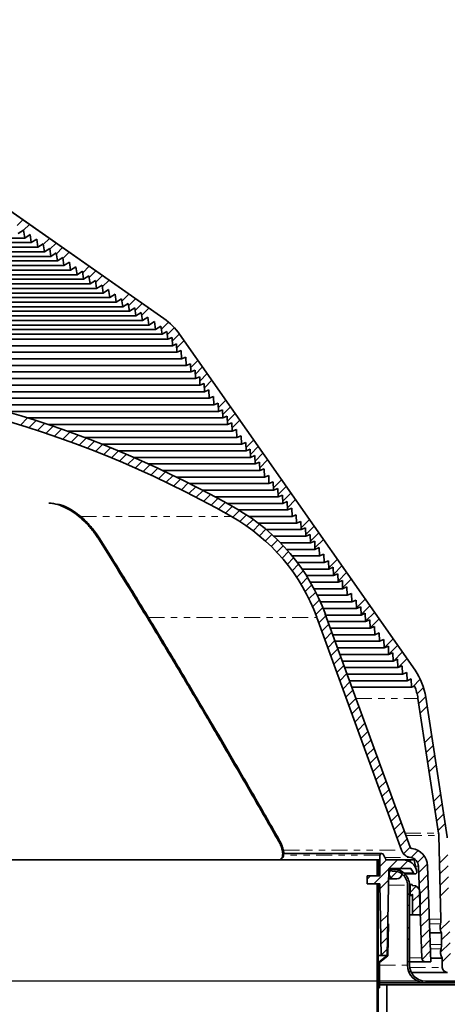
# Model space of a CAD drawing. Units: inches. Extents: x 2 to 154, y 1 to 99.
# Drawn here: x 67 to 73, y 70 to 86 of the extents above; entities that cross this region are included whole.
import ezdxf

# ---------------------------------------------------------------- set-up
doc = ezdxf.new("R2010")
doc.units = ezdxf.units.IN
doc.header["$MEASUREMENT"] = 0
doc.linetypes.add('PHANTOM', pattern=[0.5, 0.25, -0.05, 0.05, -0.05, 0.05, -0.05])
doc.layers.add('SLD-0', color=7, linetype='Continuous')
doc.styles.add('SLDTEXTSTYLE0', font='TXT', dxfattribs={"width": 0.75})
doc.dimstyles.new('SLDDIMSTYLE0', dxfattribs={"dimtxt": 0.9375, "dimasz": 0.13, "dimexe": 0, "dimexo": 0.0625, "dimgap": 0.234375, "dimtad": 0, "dimtih": 1, "dimtoh": 1, "dimdec": 0, "dimrnd": 1e-09, "dimzin": 12, "dimdsep": 46, "dimtxsty": 'SLDTEXTSTYLE0', "dimblk1": 'NONE', "dimblk2": 'NONE', "dimsah": 1, "dimcen": 0.09, "dimadec": 0, "dimazin": 3, "dimtfac": 1, "dimtdec": 1, "dimtofl": 0, "dimtmove": 0, "dimatfit": 3, "dimldrblk": 'NONE', "dimfxl": 0, "dimfrac": 2, "dimtolj": 1, "dimtzin": 12, "dimarcsym": 0})

# ---------------------------------------------------------------- blocks, each defined once
blk = doc.blocks.new('SW_HATCH_0_1')
at = {"color": 0, "linetype": 'Continuous', "lineweight": 18}
for p, q in [((14.312, 2.468), (14.426, 2.582)), ((14.446, 2.426), (14.56, 2.539)), ((14.58, 2.383), (14.693, 2.496)), ((14.713, 2.339), (14.826, 2.451)), ((14.845, 2.294), (14.957, 2.406)), ((14.976, 2.248), (15.088, 2.36)), ((15.106, 2.201), (15.217, 2.312)), ((15.235, 2.153), (15.346, 2.264)), ((15.363, 2.105), (15.474, 2.215)), ((15.49, 2.055), (15.601, 2.166)), ((15.617, 2.005), (15.727, 2.115)), ((15.742, 1.954), (15.852, 2.063)), ((15.867, 1.902), (15.976, 2.011)), ((15.991, 1.849), (16.1, 1.958)), ((16.114, 1.795), (16.223, 1.904)), ((16.237, 1.741), (16.345, 1.849)), ((16.358, 1.686), (16.466, 1.793)), ((16.479, 1.629), (16.586, 1.737)), ((16.599, 1.573), (16.706, 1.68)), ((16.718, 1.515), (16.824, 1.622)), ((16.836, 1.456), (16.942, 1.563)), ((16.953, 1.397), (17.06, 1.503)), ((17.07, 1.337), (17.176, 1.443)), ((17.186, 1.276), (17.292, 1.382)), ((17.301, 1.215), (17.407, 1.32)), ((17.416, 1.152), (17.521, 1.258)), ((17.529, 1.089), (17.634, 1.194)), ((17.642, 1.025), (17.747, 1.13)), ((17.752, 0.958), (17.856, 1.062)), ((17.858, 0.888), (17.961, 0.99)), ((17.96, 0.813), (18.062, 0.915)), ((18.059, 0.734), (18.16, 0.836)), ((18.153, 0.652), (18.254, 0.753)), ((18.244, 0.566), (18.345, 0.667)), ((18.331, 0.477), (18.432, 0.578)), ((18.415, 0.383), (18.516, 0.485)), ((18.494, 0.286), (18.596, 0.388)), ((18.57, 0.186), (18.673, 0.288)), ((18.643, 0.081), (18.746, 0.184)), ((18.711, -0.027), (18.815, 0.077)), ((18.775, -0.14), (18.88, -0.035)), ((18.835, -0.257), (18.942, -0.15)), ((18.891, -0.378), (18.999, -0.269)), ((18.942, -0.503), (19.052, -0.393)), ((18.989, -0.633), (19.101, -0.521)), ((19.037, -0.762), (19.148, -0.651)), ((19.084, -0.892), (19.195, -0.78)), ((19.131, -1.022), (19.243, -0.91)), ((19.178, -1.151), (19.29, -1.04)), ((19.225, -1.281), (19.337, -1.169)), ((19.273, -1.41), (19.384, -1.299)), ((19.32, -1.54), (19.431, -1.428)), ((19.367, -1.67), (19.478, -1.558)), ((19.414, -1.799), (19.526, -1.688)), ((19.461, -1.929), (19.573, -1.817)), ((19.508, -2.058), (19.62, -1.947)), ((19.556, -2.188), (19.667, -2.076)), ((19.603, -2.318), (19.714, -2.206)), ((19.65, -2.447), (19.761, -2.336)), ((19.697, -2.577), (19.809, -2.465)), ((19.744, -2.706), (19.856, -2.595)), ((19.791, -2.836), (19.903, -2.724)), ((19.839, -2.966), (19.95, -2.854)), ((19.886, -3.095), (19.997, -2.984)), ((19.933, -3.225), (20.044, -3.113)), ((19.98, -3.354), (20.092, -3.243)), ((20.027, -3.484), (20.139, -3.372)), ((20.074, -3.614), (20.186, -3.502)), ((20.122, -3.743), (20.233, -3.632)), ((20.169, -3.873), (20.28, -3.761)), ((20.216, -4.002), (20.328, -3.891)), ((20.263, -4.132), (20.375, -4.02)), ((20.32, -4.252), (20.422, -4.15)), ((20.437, -4.312), (20.547, -4.202)), ((20.537, -4.388), (20.641, -4.284)), ((20.556, -4.546), (20.692, -4.41)), ((20.562, -4.717), (20.7, -4.579)), ((20.568, -4.888), (20.706, -4.75)), ((20.574, -5.059), (20.712, -4.921)), ((20.58, -5.23), (20.718, -5.091)), ((20.586, -5.4), (20.724, -5.262)), ((20.592, -5.571), (20.73, -5.433)), ((20.598, -5.742), (20.736, -5.604)), ((20.608, -5.909), (20.742, -5.775)), ((20.747, -5.947), (20.748, -5.945))]:
    blk.add_line(p, q, dxfattribs=at)
blk = doc.blocks.new('SW_HATCH_1_1')
at = {"color": 0, "linetype": 'Continuous', "lineweight": 18}
for p, q in [((0, 0), (-0.022, -0.022)), ((0.078, -0.099), (-0.025, -0.202)), ((0.254, -0.099), (0.119, -0.234)), ((0.417, -0.114), (0.296, -0.234)), ((0.115, -0.239), (-0.121, -0.474)), ((-0.172, -0.349), (-0.225, -0.402)), ((0.111, -0.419), (-0.022, -0.552)), ((0.102, -0.959), (-0.013, -1.073)), ((0.099, -1.139), (-0.01, -1.247)), ((0.096, -1.318), (-0.007, -1.421)), ((0.093, -1.498), (-0.004, -1.595))]:
    blk.add_line(p, q, dxfattribs=at)
blk = doc.blocks.new('SW_HATCH_3')
at = {"color": 0, "linetype": 'Continuous', "lineweight": 18}
for p, q in [((0, 0), (0.097, 0.097)), ((0.038, -0.138), (0.158, -0.019)), ((0.038, -0.315), (0.158, -0.196))]:
    blk.add_line(p, q, dxfattribs=at)
blk = doc.blocks.new('SW_HATCH_6')
at = {"color": 0, "linetype": 'Continuous', "lineweight": 18}
for p, q in [((0, 0), (-0.01, -0.01)), ((-0.003, -0.18), (-0.013, -0.19)), ((-0.006, -0.36), (-0.016, -0.37)), ((-0.139, -0.669), (-0.149, -0.679)), ((-0.139, -0.846), (-0.149, -0.856))]:
    blk.add_line(p, q, dxfattribs=at)
blk = doc.blocks.new('SW_HATCH_7')
at = {"color": 0, "linetype": 'Continuous', "lineweight": 18}
for p, q in [((13.189, 3.289), (13.099, 3.199)), ((13.293, 3.216), (13.202, 3.125)), ((13.605, 2.998), (13.51, 2.903)), ((13.709, 2.925), (13.613, 2.829)), ((13.813, 2.852), (13.716, 2.755)), ((13.917, 2.78), (13.818, 2.681)), ((14.228, 2.561), (14.127, 2.46)), ((14.332, 2.488), (14.23, 2.386)), ((14.436, 2.416), (14.332, 2.312)), ((14.54, 2.343), (14.435, 2.238)), ((14.852, 2.124), (14.744, 2.016)), ((14.956, 2.052), (14.847, 1.942)), ((15.06, 1.979), (14.949, 1.868)), ((15.164, 1.906), (15.052, 1.794)), ((15.473, 1.685), (15.361, 1.572)), ((15.564, 1.598), (15.453, 1.487)), ((15.643, 1.501), (15.53, 1.388)), ((15.716, 1.397), (15.603, 1.284)), ((15.934, 1.085), (15.819, 0.97)), ((16.007, 0.981), (15.891, 0.865)), ((16.08, 0.877), (15.964, 0.761)), ((16.152, 0.773), (16.036, 0.656)), ((16.371, 0.461), (16.252, 0.342)), ((16.444, 0.357), (16.324, 0.238)), ((16.516, 0.253), (16.397, 0.133)), ((16.589, 0.149), (16.469, 0.028)), ((16.808, -0.163), (16.685, -0.285)), ((16.88, -0.267), (16.757, -0.39)), ((16.953, -0.371), (16.83, -0.495)), ((17.026, -0.475), (16.902, -0.599)), ((17.244, -0.787), (17.118, -0.913)), ((17.317, -0.891), (17.19, -1.018)), ((17.39, -0.995), (17.263, -1.122)), ((17.463, -1.099), (17.335, -1.227)), ((17.681, -1.411), (17.551, -1.541)), ((17.754, -1.515), (17.624, -1.645)), ((17.827, -1.619), (17.696, -1.75)), ((17.9, -1.723), (17.768, -1.854)), ((18.118, -2.035), (17.984, -2.168)), ((18.191, -2.139), (18.057, -2.273)), ((18.264, -2.242), (18.129, -2.377)), ((18.336, -2.346), (18.201, -2.482)), ((18.555, -2.658), (18.417, -2.796)), ((18.628, -2.762), (18.49, -2.9)), ((18.7, -2.866), (18.562, -3.005)), ((18.773, -2.97), (18.634, -3.11)), ((18.992, -3.282), (18.852, -3.422)), ((19.064, -3.386), (18.927, -3.523)), ((19.137, -3.49), (19.002, -3.625)), ((19.21, -3.594), (19.077, -3.727)), ((19.419, -3.916), (19.302, -4.033)), ((19.469, -4.042), (19.368, -4.144)), ((19.503, -4.185), (19.394, -4.294)), ((19.527, -4.338), (19.417, -4.447)), ((19.598, -4.798), (19.488, -4.907)), ((19.621, -4.951), (19.511, -5.061)), ((19.645, -5.104), (19.535, -5.214)), ((19.668, -5.257), (19.558, -5.367)), ((19.739, -5.717), (19.629, -5.827)), ((19.762, -5.87), (19.653, -5.98)), ((19.786, -6.024), (19.676, -6.133)), ((19.809, -6.177), (19.7, -6.287)), ((19.85, -6.667), (19.72, -6.796)), ((19.854, -6.839), (19.725, -6.968)), ((19.859, -7.011), (19.729, -7.141)), ((19.863, -7.183), (19.734, -7.313)), ((19.877, -7.7), (19.732, -7.845)), ((19.881, -7.873), (19.752, -8.002)), ((19.886, -8.045), (19.737, -8.193)), ((19.89, -8.217), (19.761, -8.347))]:
    blk.add_line(p, q, dxfattribs=at)
blk = doc.blocks.new('SW_HATCH_9')
at = {"color": 0, "linetype": 'Continuous', "lineweight": 18}
blk.add_line((0, 0), (-0.131, -0.131), dxfattribs=at)
blk = doc.blocks.new('SW_HATCH_19')
at = {"color": 0, "linetype": 'Continuous', "lineweight": 18}
for p, q in [((0, 0), (-0.024, -0.024)), ((0.106, -0.07), (0.085, -0.092)), ((0.17, -0.361), (0.14, -0.391)), ((0.17, -0.537), (0.14, -0.567)), ((0.17, -0.891), (0.14, -0.921)), ((0.17, -1.068), (0.14, -1.098)), ((0.17, -1.421), (0.14, -1.451)), ((0.187, -1.58), (0.164, -1.603)), ((0.385, -1.736), (0.359, -1.762)), ((0.56, -1.739), (0.53, -1.769)), ((0.913, -1.739), (0.883, -1.769)), ((1.09, -1.739), (1.06, -1.769)), ((1.443, -1.739), (1.413, -1.769)), ((1.62, -1.739), (1.59, -1.769)), ((1.974, -1.739), (1.944, -1.769)), ((2.15, -1.739), (2.12, -1.769)), ((2.504, -1.739), (2.474, -1.769)), ((2.681, -1.739), (2.651, -1.769)), ((2.877, -1.896), (2.847, -1.926)), ((2.877, -2.072), (2.847, -2.102)), ((2.877, -2.426), (2.847, -2.456)), ((2.877, -2.603), (2.847, -2.633)), ((2.877, -2.956), (2.847, -2.986)), ((2.877, -3.133), (2.847, -3.163)), ((2.877, -3.487), (2.847, -3.517)), ((2.877, -3.663), (2.847, -3.693)), ((2.877, -4.017), (2.847, -4.047)), ((2.877, -4.194), (2.847, -4.224)), ((2.877, -4.547), (2.847, -4.577)), ((2.877, -4.724), (2.847, -4.754)), ((2.877, -5.078), (2.847, -5.108)), ((2.877, -5.254), (2.847, -5.284)), ((2.877, -5.608), (2.847, -5.638))]:
    blk.add_line(p, q, dxfattribs=at)
blk = doc.blocks.new('_D_1')
at = {"layer": 'SLD-0', "color": 7}
for p, q in [((39.347, 72.452), (39.062, 72.452)), ((39.062, 72.452), (39.062, 70.962)), ((41.425, 72.452), (41.71, 72.452)), ((41.71, 72.452), (41.71, 70.962)), ((42.566, 71.082), (43.066, 71.082)), ((43.066, 71.082), (43.066, 70.456)), ((39.062, 70.962), (39.347, 70.962)), ((41.71, 70.962), (41.425, 70.962)), ((73.02, 70.456), (42.816, 70.456)), ((43.066, 70.456), (43.066, 66.456)), ((48.132, 66.456), (42.816, 66.456))]:
    blk.add_line(p, q, dxfattribs=at)
for points in [[(43.066, 70.456), (42.878, 69.456), (43.253, 69.456)], [(43.066, 66.456), (43.253, 67.456), (42.878, 67.456)]]:
    blk.add_solid(points, dxfattribs=at)
at = {"layer": 'SLD-0', "color": 7, "char_height": 0.9375, "attachment_point": 1, "style": 'SLDTEXTSTYLE0'}
for s, insert in [('102', (39.347, 72.171)), ('4"', (39.846, 70.73))]:
    blk.add_mtext(s, dxfattribs=dict(at, insert=insert))
blk = doc.blocks.new('_None')
blk = doc.blocks.new('_D_5')
at = {"layer": 'SLD-0', "color": 7}
for p, q in [((61.033, 88.901), (60.748, 88.901)), ((60.748, 88.901), (60.748, 87.412)), ((63.111, 88.901), (63.396, 88.901)), ((63.396, 88.901), (63.396, 87.412)), ((49.946, 70.834), (49.946, 87.662)), ((73.883, 70.834), (73.883, 87.662)), ((49.946, 87.412), (59.149, 87.412)), ((60.748, 87.412), (61.033, 87.412)), ((63.396, 87.412), (63.111, 87.412)), ((73.883, 87.412), (64.995, 87.412))]:
    blk.add_line(p, q, dxfattribs=at)
for points in [[(49.946, 87.412), (50.946, 87.224), (50.946, 87.599)], [(73.883, 87.412), (72.883, 87.599), (72.883, 87.224)]]:
    blk.add_solid(points, dxfattribs=at)
at = {"layer": 'SLD-0', "color": 7, "char_height": 0.9375, "attachment_point": 1, "style": 'SLDTEXTSTYLE0'}
for s, insert in [('608', (61.033, 88.62)), ('%%c', (58.871, 86.941)), ('23 7/8"', (60.754, 86.941))]:
    blk.add_mtext(s, dxfattribs=dict(at, insert=insert))
blk = doc.blocks.new('_D_6')
at = {"layer": 'SLD-0', "color": 7}
for p, q in [((48.259, 70.561), (48.259, 93.746)), ((75.572, 70.52), (75.572, 93.746)), ((48.259, 93.496), (56.973, 93.496)), ((75.572, 93.496), (67.171, 93.496))]:
    blk.add_line(p, q, dxfattribs=at)
for points in [[(48.259, 93.496), (49.259, 93.308), (49.259, 93.683)], [(75.572, 93.496), (74.572, 93.683), (74.572, 93.308)]]:
    blk.add_solid(points, dxfattribs=at)
at = {"layer": 'SLD-0', "color": 7, "char_height": 0.9375, "attachment_point": 1, "style": 'SLDTEXTSTYLE0'}
for s, insert in [('[687]', (60.594, 96.194)), ('27"', (61.186, 94.704)), ('MINIMUM INSIDE', (57.163, 93.215)), ('DIMENSION', (58.634, 91.725))]:
    blk.add_mtext(s, dxfattribs=dict(at, insert=insert))

msp = doc.modelspace()

# ---------------------------------------------------------------- linework, layer by layer
at = {"layer": 'SLD-0'}
for p, q in [((69.047, 80.841), (65.988, 82.984)), ((66.762, 82.176), (66.847, 82.229)), ((66.847, 82.229), (66.864, 82.105)), ((66.864, 82.105), (66.949, 82.158)), ((66.949, 82.158), (66.967, 82.033)), ((66.967, 82.033), (67.052, 82.086)), ((67.052, 82.086), (67.069, 81.961)), ((67.069, 81.961), (67.154, 82.014)), ((67.154, 82.014), (67.172, 81.889)), ((67.172, 81.889), (67.257, 81.942)), ((67.257, 81.942), (67.274, 81.817)), ((67.274, 81.817), (67.359, 81.871)), ((67.359, 81.871), (67.377, 81.746)), ((67.377, 81.746), (67.462, 81.799)), ((67.462, 81.799), (67.479, 81.674)), ((67.479, 81.674), (67.564, 81.727)), ((67.564, 81.727), (67.582, 81.602)), ((67.582, 81.602), (67.667, 81.655)), ((67.667, 81.655), (67.684, 81.53)), ((67.684, 81.53), (67.769, 81.583)), ((67.769, 81.583), (67.787, 81.459)), ((67.787, 81.459), (67.872, 81.512)), ((67.872, 81.512), (67.889, 81.387)), ((67.889, 81.387), (67.974, 81.44)), ((67.974, 81.44), (67.992, 81.315)), ((67.992, 81.315), (68.077, 81.368)), ((68.077, 81.368), (68.094, 81.243)), ((68.094, 81.243), (68.179, 81.296)), ((68.179, 81.296), (68.197, 81.171)), ((68.197, 81.171), (68.282, 81.225)), ((68.282, 81.225), (68.3, 81.1)), ((68.3, 81.1), (68.384, 81.153)), ((68.384, 81.153), (68.402, 81.028)), ((68.402, 81.028), (68.487, 81.081)), ((68.487, 81.081), (68.505, 80.956)), ((68.505, 80.956), (68.589, 81.009)), ((68.589, 81.009), (68.607, 80.884)), ((68.607, 80.884), (68.692, 80.937)), ((68.692, 80.937), (68.71, 80.813)), ((68.71, 80.813), (68.795, 80.866)), ((68.795, 80.866), (68.812, 80.741)), ((68.812, 80.741), (68.897, 80.794)), ((68.897, 80.794), (68.915, 80.669)), ((68.915, 80.669), (69, 80.722)), ((69, 80.722), (69.017, 80.597)), ((69.017, 80.597), (69.092, 80.641)), ((69.092, 80.641), (69.107, 80.52)), ((72.982, 75.328), (69.293, 80.596)), ((69.107, 80.52), (69.174, 80.547)), ((69.174, 80.547), (69.179, 80.417)), ((69.179, 80.417), (69.246, 80.444)), ((69.246, 80.444), (69.251, 80.314)), ((69.251, 80.314), (69.318, 80.341)), ((69.318, 80.341), (69.323, 80.211)), ((69.323, 80.211), (69.39, 80.238)), ((69.39, 80.238), (69.395, 80.108)), ((69.395, 80.108), (69.463, 80.135)), ((69.463, 80.135), (69.467, 80.005)), ((69.467, 80.005), (69.535, 80.032)), ((69.535, 80.032), (69.539, 79.902)), ((69.539, 79.902), (69.607, 79.929)), ((69.607, 79.929), (69.611, 79.799)), ((69.611, 79.799), (69.679, 79.826)), ((69.679, 79.826), (69.684, 79.696)), ((69.684, 79.696), (69.751, 79.723)), ((69.751, 79.723), (69.756, 79.593)), ((69.756, 79.593), (69.823, 79.62)), ((69.823, 79.62), (69.828, 79.49)), ((69.828, 79.49), (69.895, 79.517)), ((69.895, 79.517), (69.9, 79.387)), ((69.9, 79.387), (69.967, 79.414)), ((69.967, 79.414), (69.972, 79.284)), ((69.972, 79.284), (70.04, 79.311)), ((70.04, 79.311), (70.044, 79.181)), ((70.044, 79.181), (70.112, 79.208)), ((70.112, 79.208), (70.116, 79.078)), ((70.116, 79.078), (70.184, 79.105)), ((70.184, 79.105), (70.188, 78.975)), ((70.188, 78.975), (70.256, 79.002)), ((70.256, 79.002), (70.26, 78.872)), ((70.26, 78.872), (70.328, 78.899)), ((70.328, 78.899), (70.333, 78.769)), ((70.333, 78.769), (70.4, 78.796)), ((70.4, 78.796), (70.405, 78.666)), ((70.405, 78.666), (70.472, 78.693)), ((70.472, 78.693), (70.477, 78.563)), ((70.477, 78.563), (70.544, 78.59)), ((70.544, 78.59), (70.549, 78.46)), ((70.549, 78.46), (70.617, 78.487)), ((70.617, 78.487), (70.621, 78.357)), ((70.621, 78.357), (70.689, 78.384)), ((70.689, 78.384), (70.693, 78.254)), ((70.693, 78.254), (70.761, 78.281)), ((70.761, 78.281), (70.765, 78.151)), ((70.765, 78.151), (70.833, 78.178)), ((70.833, 78.178), (70.837, 78.048)), ((70.837, 78.048), (70.905, 78.075)), ((70.905, 78.075), (70.91, 77.945)), ((70.91, 77.945), (70.977, 77.972)), ((70.977, 77.972), (70.982, 77.842)), ((70.982, 77.842), (71.049, 77.869)), ((71.049, 77.869), (71.054, 77.739)), ((71.054, 77.739), (71.121, 77.766)), ((71.121, 77.766), (71.126, 77.636)), ((71.126, 77.636), (71.193, 77.663)), ((71.193, 77.663), (71.198, 77.533)), ((71.198, 77.533), (71.266, 77.56)), ((71.266, 77.56), (71.27, 77.43)), ((71.27, 77.43), (71.338, 77.457)), ((71.338, 77.457), (71.342, 77.327)), ((71.342, 77.327), (71.41, 77.354)), ((71.41, 77.354), (71.414, 77.224)), ((71.414, 77.224), (71.482, 77.251)), ((71.482, 77.251), (71.486, 77.121)), ((71.486, 77.121), (71.554, 77.148)), ((71.554, 77.148), (71.559, 77.018)), ((71.559, 77.018), (71.626, 77.045)), ((71.626, 77.045), (71.631, 76.915)), ((71.631, 76.915), (71.698, 76.943)), ((71.698, 76.943), (71.703, 76.812)), ((71.703, 76.812), (71.77, 76.84)), ((71.77, 76.84), (71.775, 76.709)), ((71.775, 76.709), (71.843, 76.737)), ((71.843, 76.737), (71.847, 76.606)), ((71.847, 76.606), (71.915, 76.634)), ((71.915, 76.634), (71.919, 76.503)), ((71.919, 76.503), (71.987, 76.531)), ((71.987, 76.531), (71.991, 76.4)), ((71.991, 76.4), (72.059, 76.428)), ((72.059, 76.428), (72.063, 76.297)), ((72.063, 76.297), (72.131, 76.325)), ((72.131, 76.325), (72.136, 76.194)), ((71.442, 76.158), (72.771, 72.507)), ((72.905, 72.556), (71.576, 76.207)), ((72.136, 76.194), (72.203, 76.222)), ((72.203, 76.222), (72.208, 76.091)), ((72.208, 76.091), (72.275, 76.119)), ((72.275, 76.119), (72.28, 75.988)), ((72.28, 75.988), (72.347, 76.016)), ((72.347, 76.016), (72.352, 75.885)), ((72.352, 75.885), (72.419, 75.913)), ((72.419, 75.913), (72.424, 75.782)), ((72.424, 75.782), (72.492, 75.81)), ((72.492, 75.81), (72.496, 75.679)), ((72.496, 75.679), (72.564, 75.707)), ((72.564, 75.707), (72.568, 75.576)), ((72.568, 75.576), (72.636, 75.604)), ((72.636, 75.604), (72.64, 75.473)), ((72.64, 75.473), (72.708, 75.501)), ((72.708, 75.501), (72.712, 75.37)), ((72.712, 75.37), (72.78, 75.398)), ((72.78, 75.398), (72.785, 75.267)), ((72.785, 75.267), (72.852, 75.295)), ((72.852, 75.295), (72.857, 75.164)), ((72.857, 75.164), (72.924, 75.192)), ((72.924, 75.192), (72.929, 75.061)), ((72.929, 75.061), (72.975, 75.08)), ((73.027, 74.887), (73.351, 72.776)), ((73.487, 72.714), (73.151, 74.906)), ((73.355, 72.738), (73.389, 71.424)), ((72.432, 72.427), (72.43, 72.356)), ((72.507, 72.39), (72.49, 72.436)), ((72.405, 72.356), (72.39, 72.356)), ((72.39, 72.356), (72.39, 72.106)), ((72.405, 72.106), (72.405, 72.356)), ((72.43, 72.356), (72.43, 72.106)), ((72.792, 72.356), (72.526, 72.356)), ((73.037, 72.256), (73.087, 70.817)), ((73.232, 70.756), (73.18, 72.261)), ((72.43, 72.106), (72.23, 72.106)), ((72.23, 72.106), (72.23, 71.981)), ((72.39, 72.106), (72.405, 72.106)), ((72.546, 70.856), (72.57, 72.221)), ((72.57, 72.221), (72.916, 72.221)), ((72.615, 72.206), (72.618, 72.176)), ((72.695, 72.216), (72.655, 72.216)), ((72.916, 72.221), (72.957, 72.151)), ((72.23, 71.981), (72.432, 71.981)), ((72.405, 71.976), (72.39, 71.976)), ((72.39, 71.976), (72.39, 60.217)), ((72.405, 60.232), (72.405, 71.976)), ((72.432, 71.981), (72.452, 70.856)), ((72.655, 72.056), (72.695, 72.056)), ((72.865, 71.958), (72.865, 70.706)), ((72.895, 70.706), (72.895, 71.958)), ((72.905, 71.971), (72.905, 71.801)), ((72.935, 71.971), (72.905, 71.971)), ((72.935, 71.955), (72.935, 71.971)), ((72.947, 71.955), (72.935, 71.955)), ((72.905, 71.801), (72.935, 71.801)), ((72.935, 71.801), (72.935, 71.815)), ((72.943, 71.792), (72.943, 71.491)), ((73.063, 71.491), (73.063, 71.84)), ((72.943, 71.491), (73.063, 71.491)), ((72.554, 71.35), (72.545, 70.856)), ((72.564, 71.35), (72.554, 71.35)), ((72.555, 70.851), (72.564, 71.35)), ((73.395, 71.209), (73.399, 71.03)), ((72.545, 70.856), (72.415, 70.75)), ((72.415, 70.75), (72.415, 70.35)), ((72.425, 70.746), (72.555, 70.851)), ((72.425, 70.35), (72.425, 70.746)), ((72.452, 70.856), (72.546, 70.856)), ((73.15, 70.756), (73.232, 70.756)), ((73.405, 70.816), (73.409, 70.668)), ((73.488, 70.591), (73.49, 70.591)), ((75.541, 70.456), (73.145, 70.456)), ((73.145, 70.426), (75.541, 70.426)), ((72.415, 70.35), (72.425, 70.35))]:
    msp.add_line(p, q, dxfattribs=at)
at = {"layer": 'SLD-0', "color": 7, "linetype": 'Continuous', "lineweight": 35}
for p, q in [((65.988, 82.984), (69.047, 80.841)), ((66.847, 82.229), (66.762, 82.176)), ((66.864, 82.105), (66.847, 82.229)), ((66.949, 82.158), (66.864, 82.105)), ((66.967, 82.033), (66.949, 82.158)), ((56.863, 82.033), (66.967, 82.033)), ((56.965, 82.105), (66.864, 82.105)), ((67.052, 82.086), (66.967, 82.033)), ((67.069, 81.961), (67.052, 82.086)), ((67.154, 82.014), (67.069, 81.961)), ((67.172, 81.889), (67.154, 82.014)), ((56.658, 81.889), (67.172, 81.889)), ((56.76, 81.961), (67.069, 81.961)), ((67.257, 81.942), (67.172, 81.889)), ((67.274, 81.817), (67.257, 81.942)), ((67.359, 81.871), (67.274, 81.817)), ((67.377, 81.746), (67.359, 81.871)), ((56.35, 81.674), (67.479, 81.674)), ((56.453, 81.746), (67.377, 81.746)), ((56.555, 81.817), (67.274, 81.817)), ((67.462, 81.799), (67.377, 81.746)), ((67.479, 81.674), (67.462, 81.799)), ((67.564, 81.727), (67.479, 81.674)), ((67.582, 81.602), (67.564, 81.727)), ((56.145, 81.53), (67.684, 81.53)), ((56.248, 81.602), (67.582, 81.602)), ((67.667, 81.655), (67.582, 81.602)), ((67.684, 81.53), (67.667, 81.655)), ((67.769, 81.583), (67.684, 81.53)), ((67.787, 81.459), (67.769, 81.583)), ((67.872, 81.512), (67.787, 81.459)), ((67.889, 81.387), (67.872, 81.512)), ((55.94, 81.387), (67.889, 81.387)), ((56.043, 81.459), (67.787, 81.459)), ((67.974, 81.44), (67.889, 81.387)), ((67.992, 81.315), (67.974, 81.44)), ((68.077, 81.368), (67.992, 81.315)), ((68.094, 81.243), (68.077, 81.368)), ((55.735, 81.243), (68.094, 81.243)), ((55.838, 81.315), (67.992, 81.315)), ((68.179, 81.296), (68.094, 81.243)), ((68.197, 81.171), (68.179, 81.296)), ((68.282, 81.225), (68.197, 81.171)), ((68.3, 81.1), (68.282, 81.225)), ((55.53, 81.1), (68.3, 81.1)), ((55.633, 81.171), (68.197, 81.171)), ((68.384, 81.153), (68.3, 81.1)), ((68.402, 81.028), (68.384, 81.153)), ((68.487, 81.081), (68.402, 81.028)), ((68.505, 80.956), (68.487, 81.081)), ((55.325, 80.956), (68.505, 80.956)), ((55.428, 81.028), (68.402, 81.028)), ((68.589, 81.009), (68.505, 80.956)), ((68.607, 80.884), (68.589, 81.009)), ((68.692, 80.937), (68.607, 80.884)), ((68.71, 80.813), (68.692, 80.937)), ((55.018, 80.741), (68.812, 80.741)), ((55.12, 80.813), (68.71, 80.813)), ((55.223, 80.884), (68.607, 80.884)), ((68.795, 80.866), (68.71, 80.813)), ((68.812, 80.741), (68.795, 80.866)), ((68.897, 80.794), (68.812, 80.741)), ((68.915, 80.669), (68.897, 80.794)), ((54.813, 80.597), (69.017, 80.597)), ((54.915, 80.669), (68.915, 80.669)), ((69, 80.722), (68.915, 80.669)), ((69.017, 80.597), (69, 80.722)), ((69.017, 80.597), (69.092, 80.641)), ((69.092, 80.641), (69.107, 80.52)), ((69.293, 80.596), (72.982, 75.328)), ((54.723, 80.52), (69.107, 80.52)), ((69.174, 80.547), (69.107, 80.52)), ((69.179, 80.417), (69.174, 80.547)), ((69.246, 80.444), (69.179, 80.417)), ((69.251, 80.314), (69.246, 80.444)), ((54.579, 80.314), (69.251, 80.314)), ((54.651, 80.417), (69.179, 80.417)), ((69.318, 80.341), (69.251, 80.314)), ((69.323, 80.211), (69.318, 80.341)), ((54.507, 80.211), (69.323, 80.211)), ((69.39, 80.238), (69.323, 80.211)), ((69.395, 80.108), (69.39, 80.238)), ((69.463, 80.135), (69.395, 80.108)), ((69.467, 80.005), (69.463, 80.135)), ((54.435, 80.108), (69.395, 80.108)), ((63.205, 80.005), (69.467, 80.005)), ((69.535, 80.032), (69.467, 80.005)), ((69.539, 79.902), (69.535, 80.032)), ((64.125, 79.902), (69.539, 79.902)), ((69.607, 79.929), (69.539, 79.902)), ((69.611, 79.799), (69.607, 79.929)), ((69.679, 79.826), (69.611, 79.799)), ((69.684, 79.696), (69.679, 79.826)), ((64.794, 79.799), (69.611, 79.799)), ((65.331, 79.696), (69.684, 79.696)), ((69.751, 79.723), (69.684, 79.696)), ((69.756, 79.593), (69.751, 79.723)), ((65.792, 79.593), (69.756, 79.593)), ((69.823, 79.62), (69.756, 79.593)), ((69.828, 79.49), (69.823, 79.62)), ((69.895, 79.517), (69.828, 79.49)), ((69.9, 79.387), (69.895, 79.517)), ((66.201, 79.49), (69.828, 79.49)), ((66.572, 79.387), (69.9, 79.387)), ((69.967, 79.414), (69.9, 79.387)), ((69.972, 79.284), (69.967, 79.414)), ((66.913, 79.284), (69.972, 79.284)), ((70.04, 79.311), (69.972, 79.284)), ((70.044, 79.181), (70.04, 79.311)), ((70.112, 79.208), (70.044, 79.181)), ((70.116, 79.078), (70.112, 79.208)), ((67.231, 79.181), (70.044, 79.181)), ((67.528, 79.078), (70.116, 79.078)), ((70.184, 79.105), (70.116, 79.078)), ((70.188, 78.975), (70.184, 79.105)), ((67.809, 78.975), (70.188, 78.975)), ((70.256, 79.002), (70.188, 78.975)), ((70.26, 78.872), (70.256, 79.002)), ((70.328, 78.899), (70.26, 78.872)), ((70.333, 78.769), (70.328, 78.899)), ((68.076, 78.872), (70.26, 78.872)), ((68.329, 78.769), (70.333, 78.769)), ((70.4, 78.796), (70.333, 78.769)), ((70.405, 78.666), (70.4, 78.796)), ((68.572, 78.666), (70.405, 78.666)), ((70.472, 78.693), (70.405, 78.666)), ((70.477, 78.563), (70.472, 78.693)), ((70.544, 78.59), (70.477, 78.563)), ((70.549, 78.46), (70.544, 78.59)), ((68.804, 78.563), (70.477, 78.563)), ((69.027, 78.46), (70.549, 78.46)), ((70.617, 78.487), (70.549, 78.46)), ((70.621, 78.357), (70.617, 78.487)), ((69.242, 78.357), (70.621, 78.357)), ((70.689, 78.384), (70.621, 78.357)), ((70.693, 78.254), (70.689, 78.384)), ((70.761, 78.281), (70.693, 78.254)), ((70.765, 78.151), (70.761, 78.281)), ((69.45, 78.254), (70.693, 78.254)), ((69.65, 78.151), (70.765, 78.151)), ((70.833, 78.178), (70.765, 78.151)), ((70.837, 78.048), (70.833, 78.178)), ((69.845, 78.048), (70.837, 78.048)), ((70.905, 78.075), (70.837, 78.048)), ((70.91, 77.945), (70.905, 78.075)), ((70.977, 77.972), (70.91, 77.945)), ((70.982, 77.842), (70.977, 77.972)), ((70.033, 77.945), (70.91, 77.945)), ((70.215, 77.842), (70.982, 77.842)), ((71.049, 77.869), (70.982, 77.842)), ((71.054, 77.739), (71.049, 77.869)), ((70.379, 77.739), (71.054, 77.739)), ((71.121, 77.766), (71.054, 77.739)), ((71.126, 77.636), (71.121, 77.766)), ((71.193, 77.663), (71.126, 77.636)), ((71.198, 77.533), (71.193, 77.663)), ((70.522, 77.636), (71.126, 77.636)), ((70.651, 77.533), (71.198, 77.533)), ((71.266, 77.56), (71.198, 77.533)), ((71.27, 77.43), (71.266, 77.56)), ((70.767, 77.43), (71.27, 77.43)), ((71.338, 77.457), (71.27, 77.43)), ((71.342, 77.327), (71.338, 77.457)), ((71.41, 77.354), (71.342, 77.327)), ((71.414, 77.224), (71.41, 77.354)), ((70.872, 77.327), (71.342, 77.327)), ((70.968, 77.224), (71.414, 77.224)), ((71.482, 77.251), (71.414, 77.224)), ((71.486, 77.121), (71.482, 77.251)), ((71.056, 77.121), (71.486, 77.121)), ((71.554, 77.148), (71.486, 77.121)), ((71.559, 77.018), (71.554, 77.148)), ((71.626, 77.045), (71.559, 77.018)), ((71.631, 76.915), (71.626, 77.045)), ((71.137, 77.018), (71.559, 77.018)), ((71.211, 76.915), (71.631, 76.915)), ((71.698, 76.943), (71.631, 76.915)), ((71.703, 76.812), (71.698, 76.943)), ((71.279, 76.812), (71.703, 76.812)), ((71.77, 76.84), (71.703, 76.812)), ((71.775, 76.709), (71.77, 76.84)), ((71.843, 76.737), (71.775, 76.709)), ((71.847, 76.606), (71.843, 76.737)), ((71.342, 76.709), (71.775, 76.709)), ((71.399, 76.606), (71.847, 76.606)), ((71.915, 76.634), (71.847, 76.606)), ((71.919, 76.503), (71.915, 76.634)), ((71.451, 76.503), (71.919, 76.503)), ((71.987, 76.531), (71.919, 76.503)), ((71.991, 76.4), (71.987, 76.531)), ((72.059, 76.428), (71.991, 76.4)), ((72.063, 76.297), (72.059, 76.428)), ((71.499, 76.4), (71.991, 76.4)), ((71.542, 76.297), (72.063, 76.297)), ((72.131, 76.325), (72.063, 76.297)), ((72.136, 76.194), (72.131, 76.325)), ((71.442, 76.158), (72.771, 72.507)), ((71.576, 76.207), (72.905, 72.556)), ((71.581, 76.194), (72.136, 76.194)), ((72.203, 76.222), (72.136, 76.194)), ((72.208, 76.091), (72.203, 76.222)), ((72.275, 76.119), (72.208, 76.091)), ((72.28, 75.988), (72.275, 76.119)), ((71.618, 76.091), (72.208, 76.091)), ((71.656, 75.988), (72.28, 75.988)), ((72.347, 76.016), (72.28, 75.988)), ((72.352, 75.885), (72.347, 76.016)), ((71.693, 75.885), (72.352, 75.885)), ((72.419, 75.913), (72.352, 75.885)), ((72.424, 75.782), (72.419, 75.913)), ((72.492, 75.81), (72.424, 75.782)), ((72.496, 75.679), (72.492, 75.81)), ((71.731, 75.782), (72.424, 75.782)), ((71.768, 75.679), (72.496, 75.679)), ((72.564, 75.707), (72.496, 75.679)), ((72.568, 75.576), (72.564, 75.707)), ((71.806, 75.576), (72.568, 75.576)), ((72.636, 75.604), (72.568, 75.576)), ((72.64, 75.473), (72.636, 75.604)), ((72.708, 75.501), (72.64, 75.473)), ((72.712, 75.37), (72.708, 75.501)), ((71.843, 75.473), (72.64, 75.473)), ((71.881, 75.37), (72.712, 75.37)), ((72.78, 75.398), (72.712, 75.37)), ((72.785, 75.267), (72.78, 75.398)), ((71.918, 75.267), (72.785, 75.267)), ((72.852, 75.295), (72.785, 75.267)), ((72.857, 75.164), (72.852, 75.295)), ((72.924, 75.192), (72.857, 75.164)), ((72.929, 75.061), (72.924, 75.192)), ((71.956, 75.164), (72.857, 75.164)), ((71.993, 75.061), (72.929, 75.061)), ((72.975, 75.08), (72.929, 75.061)), ((73.351, 72.776), (73.027, 74.887)), ((73.151, 74.906), (73.487, 72.714)), ((73.389, 71.424), (73.355, 72.738)), ((72.462, 72.456), (70.929, 72.456)), ((72.432, 72.427), (72.43, 72.356)), ((72.507, 72.39), (72.49, 72.436)), ((72.39, 72.356), (54.678, 72.356)), ((70.872, 72.364), (70.887, 72.372)), ((72.39, 72.356), (72.39, 72.106)), ((72.405, 72.356), (72.39, 72.356)), ((72.405, 72.356), (72.405, 72.106)), ((72.43, 72.356), (72.405, 72.356)), ((72.43, 72.356), (72.43, 72.106)), ((72.792, 72.356), (72.526, 72.356)), ((72.792, 72.356), (72.909, 72.356)), ((72.994, 72.223), (72.971, 72.356)), ((73.037, 72.256), (73.087, 70.817)), ((73.18, 72.261), (73.232, 70.756)), ((72.23, 72.106), (72.23, 71.981)), ((72.23, 72.106), (72.43, 72.106)), ((72.405, 72.106), (72.39, 72.106)), ((72.546, 70.856), (72.57, 72.221)), ((72.57, 72.221), (72.916, 72.221)), ((72.57, 72.216), (72.655, 72.216)), ((72.57, 72.206), (72.615, 72.206)), ((72.615, 72.206), (72.618, 72.176)), ((72.655, 72.216), (72.695, 72.216)), ((72.82, 72.136), (72.983, 72.136)), ((72.916, 72.221), (72.957, 72.151)), ((72.432, 71.981), (72.23, 71.981)), ((72.388, 71.981), (72.388, 71.976)), ((72.388, 71.976), (72.39, 71.976)), ((72.39, 71.976), (72.39, 60.217)), ((72.39, 71.976), (72.405, 71.976)), ((72.403, 71.981), (72.403, 71.976)), ((72.405, 71.976), (72.405, 60.232)), ((72.432, 71.981), (72.452, 70.856)), ((72.567, 72.056), (72.655, 72.056)), ((72.695, 72.056), (72.655, 72.056)), ((72.865, 70.706), (72.865, 71.958)), ((72.905, 71.971), (72.894, 71.971)), ((72.895, 70.706), (72.895, 71.958)), ((72.905, 71.971), (72.905, 71.801)), ((72.935, 71.971), (72.905, 71.971)), ((72.935, 71.955), (72.935, 71.971)), ((72.935, 71.955), (72.947, 71.955)), ((72.905, 71.801), (72.895, 71.801)), ((72.905, 71.801), (72.935, 71.801)), ((72.935, 71.801), (72.935, 71.815)), ((72.943, 71.491), (72.943, 71.792)), ((73.063, 71.84), (73.063, 71.491)), ((72.895, 71.491), (72.943, 71.491)), ((73.063, 71.491), (72.943, 71.491)), ((72.554, 71.35), (72.545, 70.856)), ((72.564, 71.35), (72.554, 71.35)), ((72.564, 71.35), (72.555, 70.851)), ((73.216, 71.209), (73.395, 71.209)), ((73.399, 71.03), (73.395, 71.209)), ((72.452, 70.856), (72.405, 70.856)), ((72.405, 70.75), (72.415, 70.75)), ((72.545, 70.856), (72.415, 70.75)), ((72.415, 70.75), (72.415, 70.35)), ((72.555, 70.851), (72.425, 70.746)), ((72.425, 70.746), (72.425, 70.35)), ((72.452, 70.856), (72.546, 70.856)), ((73.15, 70.756), (72.895, 70.756)), ((73.232, 70.756), (73.15, 70.756)), ((73.23, 70.816), (73.405, 70.816)), ((73.409, 70.668), (73.405, 70.816)), ((73.488, 70.591), (72.923, 70.591)), ((73.49, 70.591), (73.488, 70.591)), ((72.425, 70.426), (73.145, 70.426)), ((72.425, 70.396), (72.542, 70.396)), ((72.542, 70.396), (72.542, 69.376)), ((72.542, 70.396), (75.542, 70.396)), ((75.541, 70.456), (73.145, 70.456)), ((75.541, 70.426), (73.145, 70.426)), ((72.405, 70.35), (72.415, 70.35)), ((72.415, 70.35), (72.425, 70.35))]:
    msp.add_line(p, q, dxfattribs=at)
at = {"layer": 'SLD-0', "color": 8, "linetype": 'PHANTOM', "lineweight": 18}
for p, q in [((67.741, 77.74), (70.105, 77.74)), ((68.041, 77.39), (68.025, 77.381)), ((68.806, 76.158), (71.442, 76.158)), ((72.057, 74.887), (73.027, 74.887)), ((72.825, 72.776), (73.351, 72.776)), ((72.839, 72.738), (73.355, 72.738)), ((70.848, 72.642), (70.864, 72.651)), ((70.923, 72.507), (72.771, 72.507)), ((72.432, 72.427), (70.927, 72.427)), ((72.507, 72.392), (72.914, 72.392)), ((72.916, 72.314), (72.909, 72.356)), ((72.995, 72.256), (73.037, 72.256)), ((72.957, 72.151), (72.803, 72.151)), ((72.565, 71.958), (72.865, 71.958)), ((72.895, 71.792), (72.943, 71.792)), ((73.209, 71.424), (73.389, 71.424)), ((73.211, 71.353), (73.38, 71.353)), ((73.223, 71.03), (73.399, 71.03)), ((73.225, 70.96), (73.39, 70.96)), ((72.425, 70.706), (72.865, 70.706)), ((72.895, 70.817), (73.087, 70.817)), ((72.898, 70.668), (73.409, 70.668))]:
    msp.add_line(p, q, dxfattribs=at)
at = {"layer": 'SLD-0'}
for centre, radius, start, end in [((68.474, 80.022), 1, 35, 55), ((61.915, 63.334), 16.715, 60.3795, 85.5719), ((61.915, 63.334), 16.572, 60.3795, 119.6205), ((68.623, 75.132), 3.143, 20, 60.3795), ((68.623, 75.132), 3, 20, 60.3795), ((72.163, 74.754), 1, 8.7232, 35), ((72.163, 74.754), 0.875, 8.7232, 21.8579), ((73.055, 72.73), 0.3, 1.5, 8.7232), ((73.371, 72.696), 0.117, 1.5, 8.7232), ((72.462, 72.426), 0.03, 20, 178), ((72.938, 72.568), 0.178, 200, 262.2775), ((72.938, 72.568), 0.035, 200, 262.2775), ((72.895, 72.251), 0.285, 2, 82.2775), ((72.486, 72.356), 0.04, 0, 57.2889), ((72.792, 72.132), 0.224, 10, 90), ((72.895, 72.251), 0.142, 2, 82.2775), ((72.655, 72.136), 0.08, 90, 270), ((72.645, 71.958), 0.25, 0, 96.8921), ((72.645, 71.958), 0.22, 0, 96.8921), ((72.695, 72.136), 0.08, 270, 90), ((72.983, 72.166), 0.03, 210, 10), ((72.947, 71.84), 0.115, 0, 90), ((72.907, 71.792), 0.0365, 0, 39.8226), ((73.57, 71.3), 0.197, 164.1586, 207.3419), ((73.153, 71.418), 0.236, 344.1586, 1.5), ((73.163, 71.024), 0.236, 344.1586, 1.5), ((73.58, 70.906), 0.197, 164.1586, 207.3419), ((73.145, 70.706), 0.28, 180, 270), ((73.145, 70.706), 0.25, 180, 270), ((73.15, 70.819), 0.063, 182, 270), ((73.488, 70.67), 0.0787, 181.5, 270)]:
    msp.add_arc(centre, radius, start, end, dxfattribs=at)
at = {"layer": 'SLD-0', "color": 7, "linetype": 'Continuous', "lineweight": 35}
for centre, radius, start, end in [((68.474, 80.022), 1, 35, 55), ((61.915, 63.334), 16.715, 60.3795, 85.5719), ((61.915, 63.334), 16.572, 60.3795, 119.6205), ((68.623, 75.132), 3.143, 20, 60.3795), ((68.623, 75.132), 3, 20, 60.3795), ((72.163, 74.754), 1, 8.7232, 35), ((72.163, 74.754), 0.875, 8.7232, 21.8579), ((73.055, 72.73), 0.3, 1.5, 8.7232), ((73.371, 72.696), 0.117, 1.5, 8.7232), ((72.462, 72.426), 0.03, 20, 178), ((72.938, 72.568), 0.178, 200, 262.2775), ((72.938, 72.568), 0.035, 200, 262.2775), ((72.895, 72.251), 0.285, 2, 82.2775), ((72.486, 72.356), 0.04, 0, 57.2889), ((72.792, 72.132), 0.224, 10, 90), ((72.895, 72.251), 0.142, 2, 82.2775), ((72.655, 72.136), 0.08, 90, 270), ((72.645, 71.958), 0.25, 0, 96.8921), ((72.645, 71.958), 0.22, 0, 96.8921), ((72.695, 72.136), 0.08, 270, 90), ((72.983, 72.166), 0.03, 210, 10), ((72.947, 71.84), 0.115, 0, 90), ((72.907, 71.792), 0.0365, 0, 39.8226), ((73.57, 71.3), 0.197, 164.1586, 207.3419), ((73.153, 71.418), 0.236, 344.1586, 1.5), ((73.163, 71.024), 0.236, 344.1586, 1.5), ((73.58, 70.906), 0.197, 164.1586, 207.3419), ((73.145, 70.706), 0.28, 180, 270), ((73.145, 70.706), 0.25, 180, 270), ((73.15, 70.819), 0.063, 182, 270), ((73.488, 70.67), 0.0787, 181.5, 270)]:
    msp.add_arc(centre, radius, start, end, dxfattribs=at)
for points, knots in [([(68.025, 77.381), (67.994, 77.428), (67.932, 77.521), (67.822, 77.646), (67.703, 77.753), (67.578, 77.841), (67.448, 77.905), (67.334, 77.943), (67.267, 77.948), (67.241, 77.95)], [0, 0, 0, 0, 0.151201, 0.302404, 0.453567, 0.604738, 0.756671, 0.908619, 1, 1, 1, 1]), ([(67.386, 77.934), (67.411, 77.927), (67.482, 77.908), (67.596, 77.847), (67.725, 77.758), (67.845, 77.646), (67.952, 77.523), (68.012, 77.433), (68.041, 77.39)], [0, 0, 0, 0, 0.106904, 0.290822, 0.474725, 0.655449, 0.836168, 1, 1, 1, 1]), ([(70.848, 72.642), (70.7, 72.901), (70.41, 73.409), (70.071, 73.991), (69.837, 74.39), (69.705, 74.616), (69.573, 74.838), (69.44, 75.063), (69.206, 75.456), (68.873, 76.009), (68.447, 76.706), (68.164, 77.159), (68.025, 77.381)], [0, 0, 0, 0, 0.161967, 0.318297, 0.366265, 0.413677, 0.460533, 0.506833, 0.555532, 0.709492, 0.857646, 1, 1, 1, 1]), ([(68.041, 77.39), (68.159, 77.201), (68.399, 76.817), (68.76, 76.229), (69.124, 75.628), (69.478, 75.034), (69.823, 74.45), (70.164, 73.867), (70.512, 73.266), (70.746, 72.858), (70.864, 72.651)], [0, 0, 0, 0, 0.120967, 0.246138, 0.375517, 0.503188, 0.622028, 0.744442, 0.870433, 1, 1, 1, 1]), ([(70.871, 72.366), (70.874, 72.367), (70.89, 72.371), (70.905, 72.403), (70.911, 72.458), (70.898, 72.53), (70.875, 72.594), (70.855, 72.63), (70.848, 72.642)], [0, 0, 0, 0, 0.048761, 0.260807, 0.472821, 0.684841, 0.896876, 1, 1, 1, 1]), ([(70.864, 72.651), (70.87, 72.639), (70.884, 72.614), (70.9, 72.576), (70.912, 72.538), (70.921, 72.502), (70.924, 72.468), (70.924, 72.438), (70.919, 72.412), (70.909, 72.392), (70.898, 72.378), (70.89, 72.374), (70.887, 72.373)], [0, 0, 0, 0, 0.104515, 0.21206, 0.316575, 0.42412, 0.528634, 0.63618, 0.74069, 0.848231, 0.952733, 1, 1, 1, 1]), ([(72.909, 72.356), (72.916, 72.356), (72.931, 72.356), (72.95, 72.356), (72.964, 72.356), (72.97, 72.356), (72.971, 72.356), (72.971, 72.356)], [0, 0, 0, 0, 0.2180888, 0.4362306, 0.6528035, 0.8662007, 1, 1, 1, 1])]:
    msp.add_open_spline(points, degree=3, knots=knots, dxfattribs=at)

# ---------------------------------------------------------------- block references
at = {"color": 7, "linetype": 'Continuous', "lineweight": 18}
for name, p in [('SW_HATCH_7', (53.646, 79.102)), ('SW_HATCH_0_1', (52.484, 76.703)), ('SW_HATCH_1_1', (72.455, 72.455)), ('SW_HATCH_9', (72.735, 72.205)), ('SW_HATCH_19', (72.725, 72.195)), ('SW_HATCH_3', (72.905, 71.844)), ('SW_HATCH_6', (72.564, 71.326))]:
    msp.add_blockref(name, p, dxfattribs=at)

# ---------------------------------------------------------------- dimensions: what is measured, and where the dimension line sits
at = {"layer": 'SLD-0', "color": 7}
for base, p1, p2, text, picture, middle in [((75.572, 93.496), (48.259, 70.436), (75.572, 70.395), '[<>] 27" MINIMUM INSIDE DIMENSION', '_D_6', (62.072, 93.496)), ((49.946, 87.412), (73.883, 70.709), (49.946, 70.709), '%%c23 7/8"', '_D_5', (62.072, 87.412))]:
    dim = msp.add_linear_dim(base=base, p1=p1, p2=p2, text=text, dimstyle='SLDDIMSTYLE0', dxfattribs=at)
    dim.commit()
    dim.dimension.update_dxf_attribs({"geometry": picture, "text_midpoint": middle, "dimtype": 160})
dim = msp.add_linear_dim(base=(42.972, 70.456), p1=(48.257, 66.456), p2=(73.145, 70.456), angle=90, text='<>"', dimstyle='SLDDIMSTYLE0', dxfattribs=at)
dim.commit()
dim.dimension.update_dxf_attribs({"geometry": '_D_1', "text_midpoint": (42.972, 71.082), "dimtype": 160})

doc.saveas('drawing.dxf')
